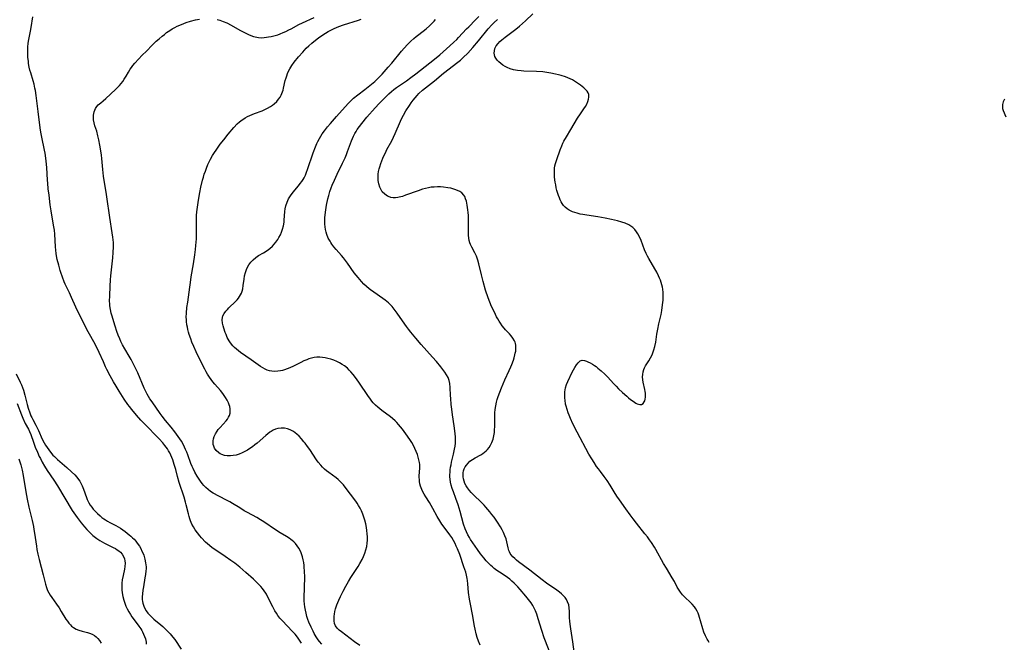
# Model space of a CAD drawing. Units: inches. Extents: x 2047905 to 2053320, y 264057 to 269411.
# Drawn here: x 2049307 to 2049543, y 265049 to 265199 of the extents above; entities that cross this region are included whole.
import ezdxf

# ---------------------------------------------------------------- set-up
doc = ezdxf.new("R2010")
doc.units = ezdxf.units.IN
doc.header["$MEASUREMENT"] = 0
doc.layers.add('c_03_T12S_R18E', color=210, linetype='Continuous')

msp = doc.modelspace()

# ---------------------------------------------------------------- linework, layer by layer
at = {"layer": 'c_03_T12S_R18E'}
for points in [[(2049374.34, 265048.74, 876), (2049373.88, 265049.5, 876), (2049373.37, 265050.22, 876), (2049372.81, 265050.92, 876), (2049372.22, 265051.59, 876), (2049369.67, 265054.26, 876), (2049369.17, 265054.83, 876), (2049368.68, 265055.47, 876), (2049368.31, 265056.02, 876), (2049367.96, 265056.59, 876), (2049367.42, 265057.55, 876), (2049366.27, 265059.88, 876), (2049365.92, 265060.53, 876), (2049365.73, 265060.84, 876), (2049365.36, 265061.38, 876), (2049364.97, 265061.89, 876), (2049364.55, 265062.39, 876), (2049363.95, 265063.05, 876), (2049363.31, 265063.68, 876), (2049362.79, 265064.18, 876), (2049360.97, 265065.8, 876), (2049359.53, 265067.03, 876), (2049358.28, 265068.01, 876), (2049357.33, 265068.7, 876), (2049355.95, 265069.64, 876), (2049353.48, 265071.28, 876), (2049352.85, 265071.73, 876), (2049352.18, 265072.28, 876), (2049351.28, 265073.11, 876), (2049350.31, 265074.13, 876), (2049349.88, 265074.62, 876), (2049349.29, 265075.33, 876), (2049348.76, 265076.07, 876), (2049348.35, 265076.74, 876), (2049347.99, 265077.44, 876), (2049347.68, 265078.17, 876), (2049347.49, 265078.69, 876), (2049347.32, 265079.22, 876), (2049347.14, 265079.88, 876), (2049346.62, 265082.06, 876), (2049346.46, 265082.66, 876), (2049346.1, 265083.87, 876), (2049344.9, 265087.45, 876), (2049344.51, 265088.84, 876), (2049344.08, 265090.54, 876), (2049343.74, 265091.78, 876), (2049343.38, 265092.86, 876), (2049343.17, 265093.42, 876), (2049342.93, 265093.97, 876), (2049342.64, 265094.55, 876), (2049342.37, 265095.02, 876), (2049342.08, 265095.48, 876), (2049341.8, 265095.89, 876), (2049341.5, 265096.3, 876), (2049340.97, 265096.97, 876), (2049340.14, 265097.89, 876), (2049336.48, 265101.6, 876), (2049335.69, 265102.42, 876), (2049334.62, 265103.64, 876), (2049333.5, 265105, 876), (2049332.98, 265105.68, 876), (2049332.58, 265106.22, 876), (2049331.71, 265107.49, 876), (2049330.86, 265108.78, 876), (2049330.46, 265109.41, 876), (2049329.77, 265110.57, 876), (2049329.15, 265111.64, 876), (2049328.35, 265113.1, 876), (2049327.55, 265114.61, 876), (2049327.22, 265115.26, 876), (2049326.68, 265116.44, 876), (2049325.68, 265118.67, 876), (2049325.12, 265119.86, 876), (2049324.39, 265121.24, 876), (2049323.36, 265123.06, 876), (2049322.71, 265124.26, 876), (2049320.08, 265129.62, 876), (2049319.05, 265131.88, 876), (2049318.51, 265133.03, 876), (2049317.88, 265134.34, 876), (2049317.5, 265135.16, 876), (2049317.26, 265135.7, 876), (2049316.83, 265136.84, 876), (2049316.46, 265137.92, 876), (2049316.31, 265138.41, 876), (2049315.95, 265139.68, 876), (2049315.61, 265141.09, 876), (2049315.45, 265141.96, 876), (2049315.36, 265142.52, 876), (2049315.27, 265143.31, 876), (2049315.2, 265144.1, 876), (2049314.99, 265147.14, 876), (2049314.89, 265148.1, 876), (2049314.77, 265148.95, 876), (2049314.36, 265151.21, 876), (2049314.1, 265152.8, 876), (2049313.91, 265154.17, 876), (2049313.61, 265156.54, 876), (2049313.43, 265158.09, 876), (2049313.31, 265159.43, 876), (2049313.26, 265160.16, 876), (2049313.11, 265163.15, 876), (2049312.96, 265164.68, 876), (2049312.87, 265165.44, 876), (2049312.67, 265166.62, 876), (2049312.53, 265167.37, 876), (2049311.86, 265170.46, 876), (2049311.7, 265171.29, 876), (2049311.54, 265172.2, 876), (2049311.38, 265173.36, 876), (2049310.97, 265176.69, 876), (2049310.53, 265180.48, 876), (2049310.33, 265181.69, 876), (2049310.22, 265182.25, 876), (2049310, 265183.21, 876), (2049309.77, 265184.07, 876), (2049309.2, 265185.94, 876), (2049309.02, 265186.58, 876), (2049308.86, 265187.3, 876), (2049308.7, 265188.19, 876), (2049308.64, 265188.7, 876), (2049308.55, 265189.7, 876), (2049308.51, 265190.7, 876), (2049308.51, 265191.21, 876), (2049308.55, 265192.1, 876), (2049308.63, 265193.1, 876), (2049308.76, 265193.96, 876), (2049309.19, 265195.99, 876), (2049309.35, 265196.87, 876), (2049309.68, 265199.44, 876)], [(2049354.09, 265198.8, 878), (2049354.69, 265198.64, 878), (2049355.53, 265198.34, 878), (2049356.35, 265197.98, 878), (2049357.41, 265197.43, 878), (2049359.48, 265196.25, 878), (2049360.45, 265195.71, 878), (2049361.09, 265195.39, 878), (2049361.74, 265195.09, 878), (2049362.77, 265194.7, 878), (2049363.57, 265194.5, 878), (2049364.02, 265194.44, 878), (2049364.7, 265194.41, 878), (2049365.38, 265194.45, 878), (2049365.9, 265194.5, 878), (2049366.42, 265194.58, 878), (2049367.08, 265194.71, 878), (2049367.73, 265194.86, 878), (2049368.62, 265195.13, 878), (2049369.24, 265195.35, 878), (2049369.9, 265195.62, 878), (2049370.59, 265195.93, 878), (2049371.27, 265196.26, 878), (2049371.87, 265196.57, 878), (2049373.71, 265197.59, 878), (2049374.58, 265198.01, 878), (2049377.38, 265199.3, 878)], [(2049434.01, 265046.78, 884), (2049433.02, 265049.26, 884), (2049432.72, 265050.09, 884), (2049432.16, 265051.79, 884), (2049431.31, 265054.62, 884), (2049430.93, 265055.79, 884), (2049430.63, 265056.54, 884), (2049430.33, 265057.2, 884), (2049429.98, 265057.83, 884), (2049429.57, 265058.46, 884), (2049429.25, 265058.89, 884), (2049428.3, 265060.08, 884), (2049426.96, 265061.68, 884), (2049426.35, 265062.36, 884), (2049425.53, 265063.23, 884), (2049424.98, 265063.73, 884), (2049424.45, 265064.16, 884), (2049423.9, 265064.57, 884), (2049423.31, 265064.97, 884), (2049421.96, 265065.85, 884), (2049421.34, 265066.28, 884), (2049420.73, 265066.73, 884), (2049420.28, 265067.1, 884), (2049419.88, 265067.46, 884), (2049419.33, 265068.02, 884), (2049418.8, 265068.59, 884), (2049418.17, 265069.31, 884), (2049417.4, 265070.28, 884), (2049416.67, 265071.32, 884), (2049415.03, 265073.71, 884), (2049414.74, 265074.17, 884), (2049414.35, 265074.86, 884), (2049414, 265075.57, 884), (2049413.71, 265076.3, 884), (2049413.34, 265077.4, 884), (2049412.51, 265080.46, 884), (2049412.03, 265082.02, 884), (2049411.49, 265083.55, 884), (2049410.87, 265085.16, 884), (2049410.58, 265085.95, 884), (2049410.34, 265086.75, 884), (2049410.17, 265087.49, 884), (2049410.07, 265088.23, 884), (2049410.03, 265088.79, 884), (2049410.04, 265089.36, 884), (2049410.07, 265089.82, 884), (2049410.13, 265090.47, 884), (2049410.22, 265091.11, 884), (2049410.33, 265091.71, 884), (2049410.46, 265092.3, 884), (2049410.95, 265094.26, 884), (2049411.18, 265095.41, 884), (2049411.28, 265096.13, 884), (2049411.36, 265096.85, 884), (2049411.39, 265097.7, 884), (2049411.38, 265098.42, 884), (2049411.33, 265099.15, 884), (2049411.25, 265099.87, 884), (2049411.09, 265101.02, 884), (2049410.67, 265103.72, 884), (2049410.48, 265105.06, 884), (2049410.35, 265106.19, 884), (2049410.23, 265107.65, 884), (2049410.19, 265108.37, 884), (2049410.11, 265110.3, 884), (2049410.03, 265111.21, 884), (2049409.88, 265111.92, 884), (2049409.6, 265112.64, 884), (2049409.23, 265113.34, 884), (2049408.82, 265113.97, 884), (2049408.36, 265114.6, 884), (2049407.87, 265115.22, 884), (2049406.8, 265116.51, 884), (2049405.88, 265117.59, 884), (2049403.17, 265120.63, 884), (2049401.84, 265122.17, 884), (2049400.65, 265123.6, 884), (2049400.11, 265124.28, 884), (2049399.58, 265124.96, 884), (2049398.63, 265126.28, 884), (2049397.38, 265128.14, 884), (2049396.9, 265128.82, 884), (2049396.39, 265129.47, 884), (2049396.16, 265129.74, 884), (2049395.89, 265130.03, 884), (2049395.29, 265130.61, 884), (2049394.5, 265131.25, 884), (2049393.94, 265131.67, 884), (2049391.77, 265133.19, 884), (2049390.98, 265133.76, 884), (2049390.62, 265134.03, 884), (2049389.97, 265134.57, 884), (2049389.35, 265135.14, 884), (2049388.77, 265135.73, 884), (2049387.94, 265136.7, 884), (2049387.04, 265137.88, 884), (2049385.38, 265140.17, 884), (2049384.43, 265141.43, 884), (2049383.97, 265141.99, 884), (2049382.65, 265143.49, 884), (2049382.14, 265144.1, 884), (2049381.66, 265144.73, 884), (2049381.41, 265145.11, 884), (2049381.21, 265145.44, 884), (2049380.8, 265146.23, 884), (2049380.48, 265147.04, 884), (2049380.29, 265147.64, 884), (2049380.15, 265148.25, 884), (2049380.04, 265148.9, 884), (2049379.97, 265149.55, 884), (2049379.93, 265150.47, 884), (2049379.95, 265151.12, 884), (2049380.01, 265151.79, 884), (2049380.17, 265152.97, 884), (2049380.38, 265154.15, 884), (2049380.7, 265155.64, 884), (2049380.9, 265156.44, 884), (2049381.2, 265157.44, 884), (2049381.5, 265158.27, 884), (2049381.75, 265158.9, 884), (2049382.28, 265160.14, 884), (2049382.94, 265161.56, 884), (2049384.24, 265164.24, 884), (2049384.84, 265165.51, 884), (2049385.19, 265166.34, 884), (2049385.45, 265167.02, 884), (2049386.38, 265169.61, 884), (2049386.87, 265170.74, 884), (2049387.19, 265171.38, 884), (2049387.48, 265171.88, 884), (2049387.77, 265172.35, 884), (2049388.29, 265173.07, 884), (2049388.85, 265173.78, 884), (2049390.08, 265175.26, 884), (2049392.07, 265177.55, 884), (2049393, 265178.55, 884), (2049393.9, 265179.48, 884), (2049394.92, 265180.5, 884), (2049395.39, 265180.94, 884), (2049396.02, 265181.5, 884), (2049396.59, 265181.95, 884), (2049397.18, 265182.39, 884), (2049399.57, 265184.06, 884), (2049400.62, 265184.82, 884), (2049401.83, 265185.74, 884), (2049404.07, 265187.5, 884), (2049406.34, 265189.25, 884), (2049407.59, 265190.29, 884), (2049410.05, 265192.45, 884), (2049411.03, 265193.35, 884), (2049411.68, 265193.99, 884), (2049412.15, 265194.48, 884), (2049414.05, 265196.54, 884), (2049414.56, 265197.06, 884), (2049416.2, 265198.67, 884), (2049417.04, 265199.53, 884)], [(2049472.42, 265048.95, 888), (2049472.07, 265049.48, 888), (2049471.9, 265049.76, 888), (2049471.49, 265050.57, 888), (2049471.14, 265051.4, 888), (2049470.85, 265052.26, 888), (2049470.34, 265054.18, 888), (2049470.12, 265054.98, 888), (2049469.93, 265055.51, 888), (2049469.73, 265056.03, 888), (2049469.52, 265056.48, 888), (2049469.21, 265057.02, 888), (2049468.87, 265057.53, 888), (2049468.34, 265058.15, 888), (2049468.1, 265058.39, 888), (2049466.4, 265059.99, 888), (2049465.99, 265060.42, 888), (2049465.49, 265061.04, 888), (2049465.16, 265061.53, 888), (2049464.73, 265062.27, 888), (2049464.05, 265063.58, 888), (2049463.52, 265064.53, 888), (2049462.12, 265066.81, 888), (2049461.45, 265067.95, 888), (2049459.59, 265071.27, 888), (2049459.24, 265071.85, 888), (2049458.5, 265073.01, 888), (2049458.04, 265073.67, 888), (2049457.55, 265074.33, 888), (2049456.97, 265075.09, 888), (2049454.93, 265077.66, 888), (2049454.15, 265078.67, 888), (2049453.42, 265079.63, 888), (2049452.36, 265081.08, 888), (2049450.82, 265083.28, 888), (2049450.24, 265084.15, 888), (2049449.58, 265085.19, 888), (2049448.63, 265086.75, 888), (2049447.88, 265087.92, 888), (2049447.16, 265088.9, 888), (2049446.25, 265090.05, 888), (2049445.79, 265090.67, 888), (2049445.34, 265091.3, 888), (2049444.72, 265092.22, 888), (2049444.15, 265093.12, 888), (2049443.49, 265094.24, 888), (2049440.65, 265099.51, 888), (2049439.63, 265101.55, 888), (2049439.03, 265102.83, 888), (2049438.71, 265103.6, 888), (2049438.49, 265104.2, 888), (2049438.23, 265104.97, 888), (2049438.01, 265105.76, 888), (2049437.89, 265106.3, 888), (2049437.74, 265107.22, 888), (2049437.69, 265107.72, 888), (2049437.66, 265108.21, 888), (2049437.67, 265108.72, 888), (2049437.7, 265109.22, 888), (2049437.78, 265109.72, 888), (2049437.89, 265110.22, 888), (2049438.13, 265110.97, 888), (2049438.43, 265111.7, 888), (2049439.49, 265113.96, 888), (2049440.09, 265115.11, 888), (2049440.48, 265115.75, 888), (2049440.86, 265116.24, 888), (2049441.41, 265116.67, 888), (2049441.84, 265116.81, 888), (2049442.4, 265116.77, 888), (2049442.93, 265116.61, 888), (2049443.23, 265116.48, 888), (2049443.78, 265116.22, 888), (2049444.35, 265115.89, 888), (2049444.82, 265115.59, 888), (2049445.25, 265115.29, 888), (2049445.67, 265114.96, 888), (2049446.44, 265114.28, 888), (2049447.28, 265113.49, 888), (2049447.97, 265112.8, 888), (2049449.49, 265111.14, 888), (2049450.04, 265110.56, 888), (2049450.6, 265109.99, 888), (2049451.56, 265109.08, 888), (2049452.57, 265108.17, 888), (2049453.04, 265107.77, 888), (2049453.51, 265107.4, 888), (2049454.1, 265106.97, 888), (2049454.44, 265106.74, 888), (2049454.77, 265106.54, 888), (2049455.12, 265106.36, 888), (2049455.45, 265106.23, 888), (2049455.76, 265106.17, 888), (2049456.16, 265106.21, 888), (2049456.51, 265106.4, 888), (2049456.8, 265106.79, 888), (2049456.93, 265107.1, 888), (2049457.03, 265107.46, 888), (2049457.1, 265107.92, 888), (2049457.13, 265108.39, 888), (2049457.11, 265108.87, 888), (2049457.05, 265109.33, 888), (2049456.97, 265109.79, 888), (2049456.52, 265111.52, 888), (2049456.42, 265112.11, 888), (2049456.39, 265112.85, 888), (2049456.42, 265113.43, 888), (2049456.52, 265114, 888), (2049456.69, 265114.61, 888), (2049456.86, 265115.03, 888), (2049457.07, 265115.46, 888), (2049457.38, 265115.98, 888), (2049457.87, 265116.71, 888), (2049458.3, 265117.4, 888), (2049458.69, 265118.13, 888), (2049458.89, 265118.62, 888), (2049459.14, 265119.36, 888), (2049459.34, 265120.13, 888), (2049459.56, 265121.19, 888), (2049459.85, 265123.12, 888), (2049460.05, 265124.3, 888), (2049460.32, 265125.61, 888), (2049460.83, 265127.86, 888), (2049461.02, 265128.82, 888), (2049461.21, 265130.17, 888), (2049461.32, 265131.24, 888), (2049461.36, 265131.9, 888), (2049461.37, 265132.54, 888), (2049461.34, 265133.14, 888), (2049461.25, 265133.9, 888), (2049461.16, 265134.42, 888), (2049461.04, 265134.95, 888), (2049460.88, 265135.5, 888), (2049460.7, 265136.05, 888), (2049460.5, 265136.59, 888), (2049460.26, 265137.13, 888), (2049459.84, 265137.98, 888), (2049459.38, 265138.83, 888), (2049457.9, 265141.31, 888), (2049457.58, 265141.9, 888), (2049457.28, 265142.5, 888), (2049456.88, 265143.4, 888), (2049456.02, 265145.64, 888), (2049455.67, 265146.48, 888), (2049455.26, 265147.26, 888), (2049454.96, 265147.73, 888), (2049454.51, 265148.26, 888), (2049454.01, 265148.73, 888), (2049453.55, 265149.08, 888), (2049453.05, 265149.39, 888), (2049452.24, 265149.77, 888), (2049451.4, 265150.06, 888), (2049450.4, 265150.33, 888), (2049448.92, 265150.7, 888), (2049447.37, 265151.02, 888), (2049445.61, 265151.31, 888), (2049442.97, 265151.7, 888), (2049442.04, 265151.86, 888), (2049441.4, 265151.98, 888), (2049440.64, 265152.17, 888), (2049440.07, 265152.33, 888), (2049439.52, 265152.53, 888), (2049438.76, 265152.9, 888), (2049438.25, 265153.25, 888), (2049437.78, 265153.65, 888), (2049437.39, 265154.07, 888), (2049437.05, 265154.54, 888), (2049436.81, 265154.94, 888), (2049436.6, 265155.37, 888), (2049436.37, 265155.89, 888), (2049436.16, 265156.44, 888), (2049435.94, 265157.14, 888), (2049435.8, 265157.66, 888), (2049435.63, 265158.33, 888), (2049435.49, 265159, 888), (2049435.36, 265159.68, 888), (2049435.28, 265160.23, 888), (2049435.21, 265160.97, 888), (2049435.17, 265161.7, 888), (2049435.18, 265162.43, 888), (2049435.22, 265163, 888), (2049435.31, 265163.55, 888), (2049435.43, 265164.11, 888), (2049435.58, 265164.66, 888), (2049435.73, 265165.12, 888), (2049436.58, 265167.44, 888), (2049436.97, 265168.42, 888), (2049437.23, 265169.01, 888), (2049437.48, 265169.51, 888), (2049438.08, 265170.59, 888), (2049439.11, 265172.3, 888), (2049440.73, 265175.03, 888), (2049441.43, 265176.1, 888), (2049442.3, 265177.33, 888), (2049442.65, 265177.88, 888), (2049442.96, 265178.43, 888), (2049443.25, 265179.1, 888), (2049443.4, 265179.62, 888), (2049443.48, 265180.11, 888), (2049443.43, 265180.74, 888), (2049443.3, 265181.11, 888), (2049443.06, 265181.51, 888), (2049442.68, 265181.94, 888), (2049442.23, 265182.35, 888), (2049441.85, 265182.67, 888), (2049441.44, 265182.99, 888), (2049440.76, 265183.48, 888), (2049440.01, 265183.97, 888), (2049439.51, 265184.25, 888), (2049438.99, 265184.52, 888), (2049438.39, 265184.78, 888), (2049437.82, 265185, 888), (2049436.81, 265185.33, 888), (2049436.15, 265185.51, 888), (2049435.47, 265185.67, 888), (2049434.36, 265185.9, 888), (2049433.36, 265186.05, 888), (2049432.38, 265186.17, 888), (2049430.87, 265186.27, 888), (2049427.81, 265186.38, 888), (2049427.19, 265186.42, 888), (2049426.32, 265186.51, 888), (2049425.83, 265186.59, 888), (2049425.34, 265186.69, 888), (2049424.58, 265186.91, 888), (2049423.85, 265187.2, 888), (2049423.34, 265187.47, 888), (2049422.75, 265187.84, 888), (2049422.28, 265188.19, 888), (2049421.85, 265188.57, 888), (2049421.42, 265189.02, 888), (2049421.08, 265189.49, 888), (2049420.86, 265189.92, 888), (2049420.75, 265190.3, 888), (2049420.7, 265190.68, 888), (2049420.74, 265191.25, 888), (2049420.89, 265191.81, 888), (2049421.2, 265192.46, 888), (2049421.64, 265193.04, 888), (2049422.06, 265193.48, 888), (2049422.54, 265193.91, 888), (2049423.34, 265194.57, 888), (2049425.91, 265196.49, 888), (2049426.8, 265197.19, 888), (2049427.5, 265197.79, 888), (2049428.26, 265198.48, 888), (2049429.98, 265200.14, 888)], [(2049379.26, 265048.5, 878), (2049378.66, 265049.16, 878), (2049378.36, 265049.56, 878), (2049377.85, 265050.33, 878), (2049377.38, 265051.14, 878), (2049377.12, 265051.63, 878), (2049376.64, 265052.65, 878), (2049376.14, 265053.84, 878), (2049375.89, 265054.5, 878), (2049375.66, 265055.18, 878), (2049375.44, 265055.96, 878), (2049375.27, 265056.75, 878), (2049375.13, 265057.54, 878), (2049375.06, 265058.17, 878), (2049375.02, 265058.94, 878), (2049375.02, 265059.62, 878), (2049375.09, 265062.21, 878), (2049375.11, 265064.54, 878), (2049375.07, 265066.15, 878), (2049375.02, 265066.94, 878), (2049374.97, 265067.46, 878), (2049374.88, 265068.16, 878), (2049374.76, 265068.85, 878), (2049374.6, 265069.53, 878), (2049374.46, 265070.02, 878), (2049374.29, 265070.49, 878), (2049374.1, 265070.94, 878), (2049373.72, 265071.66, 878), (2049373.34, 265072.22, 878), (2049372.91, 265072.74, 878), (2049372.49, 265073.16, 878), (2049372.13, 265073.46, 878), (2049371.74, 265073.75, 878), (2049371.34, 265074.04, 878), (2049370.73, 265074.42, 878), (2049369.19, 265075.33, 878), (2049368.13, 265076, 878), (2049365.29, 265077.95, 878), (2049364.46, 265078.48, 878), (2049363.61, 265078.97, 878), (2049361.35, 265080.2, 878), (2049360.57, 265080.64, 878), (2049359.5, 265081.29, 878), (2049357.75, 265082.4, 878), (2049357.14, 265082.76, 878), (2049356.48, 265083.12, 878), (2049354.46, 265084.15, 878), (2049353.12, 265084.88, 878), (2049352.47, 265085.29, 878), (2049351.86, 265085.73, 878), (2049351.32, 265086.21, 878), (2049350.86, 265086.69, 878), (2049350.42, 265087.21, 878), (2049350.05, 265087.71, 878), (2049349.69, 265088.22, 878), (2049349.23, 265088.93, 878), (2049348.67, 265089.91, 878), (2049348.25, 265090.77, 878), (2049348.04, 265091.25, 878), (2049347.76, 265091.98, 878), (2049347.02, 265094.04, 878), (2049346.76, 265094.7, 878), (2049346.48, 265095.35, 878), (2049345.93, 265096.48, 878), (2049345.46, 265097.35, 878), (2049345.11, 265097.9, 878), (2049344.71, 265098.5, 878), (2049343.88, 265099.6, 878), (2049342.97, 265100.72, 878), (2049341.61, 265102.32, 878), (2049340.8, 265103.35, 878), (2049340.31, 265104.03, 878), (2049338.39, 265106.82, 878), (2049337.9, 265107.57, 878), (2049337.57, 265108.12, 878), (2049337.25, 265108.67, 878), (2049336.84, 265109.48, 878), (2049336.52, 265110.15, 878), (2049334.94, 265113.78, 878), (2049334.32, 265115.12, 878), (2049333.7, 265116.38, 878), (2049333.39, 265116.97, 878), (2049332.93, 265117.81, 878), (2049331.86, 265119.61, 878), (2049331.32, 265120.57, 878), (2049330.92, 265121.34, 878), (2049330.63, 265122, 878), (2049330.28, 265122.87, 878), (2049329.96, 265123.75, 878), (2049329.54, 265125.01, 878), (2049328.74, 265127.65, 878), (2049328.59, 265128.19, 878), (2049328.39, 265129.04, 878), (2049328.25, 265129.89, 878), (2049328.2, 265130.42, 878), (2049328.17, 265131.06, 878), (2049328.2, 265132.34, 878), (2049328.32, 265134.64, 878), (2049328.42, 265136.16, 878), (2049328.51, 265137.17, 878), (2049328.91, 265140.73, 878), (2049328.98, 265141.44, 878), (2049329.08, 265142.73, 878), (2049329.12, 265144.13, 878), (2049329.09, 265145.14, 878), (2049329.05, 265145.77, 878), (2049328.98, 265146.41, 878), (2049328.84, 265147.48, 878), (2049328.25, 265151.2, 878), (2049327.55, 265156.14, 878), (2049327.36, 265157.28, 878), (2049326.94, 265159.54, 878), (2049326.7, 265161.09, 878), (2049326.53, 265162.7, 878), (2049326.33, 265165.35, 878), (2049326.25, 265166.16, 878), (2049326.1, 265167.23, 878), (2049325.85, 265168.57, 878), (2049325.6, 265169.82, 878), (2049325.37, 265170.81, 878), (2049325.08, 265171.9, 878), (2049324.65, 265173.2, 878), (2049324.45, 265173.92, 878), (2049324.32, 265174.63, 878), (2049324.28, 265175.2, 878), (2049324.31, 265175.79, 878), (2049324.45, 265176.55, 878), (2049324.79, 265177.39, 878), (2049325.09, 265177.86, 878), (2049325.47, 265178.27, 878), (2049326.05, 265178.77, 878), (2049326.67, 265179.26, 878), (2049327.31, 265179.82, 878), (2049329.58, 265181.92, 878), (2049330.07, 265182.4, 878), (2049330.54, 265182.88, 878), (2049330.98, 265183.39, 878), (2049331.37, 265183.89, 878), (2049331.72, 265184.42, 878), (2049332.17, 265185.16, 878), (2049332.72, 265186.12, 878), (2049333.15, 265186.83, 878), (2049333.45, 265187.25, 878), (2049333.79, 265187.7, 878), (2049334.27, 265188.25, 878), (2049336.04, 265190.17, 878), (2049337.04, 265191.2, 878), (2049338.41, 265192.58, 878), (2049339.42, 265193.54, 878), (2049340.11, 265194.17, 878), (2049340.82, 265194.78, 878), (2049341.35, 265195.21, 878), (2049341.9, 265195.62, 878), (2049342.67, 265196.15, 878), (2049343.25, 265196.51, 878), (2049343.84, 265196.84, 878), (2049344.44, 265197.15, 878), (2049345.48, 265197.62, 878), (2049346.58, 265198.04, 878), (2049347.67, 265198.4, 878), (2049348.84, 265198.69, 878), (2049349.77, 265198.87, 878)], [(2049388.35, 265048.25, 880), (2049387.12, 265049.1, 880), (2049386.05, 265049.88, 880), (2049383.95, 265051.48, 880), (2049383.41, 265051.92, 880), (2049382.93, 265052.37, 880), (2049382.52, 265052.96, 880), (2049382.31, 265053.54, 880), (2049382.21, 265054.11, 880), (2049382.18, 265054.73, 880), (2049382.2, 265055.26, 880), (2049382.25, 265055.74, 880), (2049382.37, 265056.38, 880), (2049382.52, 265057.03, 880), (2049382.66, 265057.5, 880), (2049382.81, 265057.96, 880), (2049383.05, 265058.56, 880), (2049383.31, 265059.16, 880), (2049383.73, 265060.04, 880), (2049384.36, 265061.28, 880), (2049385.03, 265062.52, 880), (2049385.66, 265063.61, 880), (2049386.24, 265064.57, 880), (2049387.95, 265067.22, 880), (2049388.4, 265067.95, 880), (2049388.94, 265068.91, 880), (2049389.3, 265069.64, 880), (2049389.61, 265070.39, 880), (2049389.86, 265071.2, 880), (2049390.04, 265072.03, 880), (2049390.15, 265072.87, 880), (2049390.19, 265073.56, 880), (2049390.19, 265074.32, 880), (2049390.15, 265075.09, 880), (2049390.07, 265075.86, 880), (2049389.96, 265076.63, 880), (2049389.79, 265077.5, 880), (2049389.58, 265078.36, 880), (2049389.36, 265079.09, 880), (2049389.12, 265079.77, 880), (2049388.79, 265080.58, 880), (2049388.45, 265081.26, 880), (2049388.07, 265081.93, 880), (2049387.73, 265082.46, 880), (2049387.4, 265082.92, 880), (2049384.83, 265086.32, 880), (2049384.42, 265086.84, 880), (2049383.99, 265087.33, 880), (2049383.65, 265087.68, 880), (2049383.17, 265088.11, 880), (2049382.67, 265088.51, 880), (2049380.91, 265089.8, 880), (2049380.36, 265090.24, 880), (2049379.87, 265090.65, 880), (2049379.4, 265091.1, 880), (2049378.96, 265091.57, 880), (2049378.34, 265092.34, 880), (2049377.95, 265092.88, 880), (2049376.36, 265095.32, 880), (2049375.81, 265096.1, 880), (2049375.23, 265096.85, 880), (2049374.93, 265097.23, 880), (2049374.35, 265097.9, 880), (2049373.75, 265098.53, 880), (2049373.23, 265099.03, 880), (2049372.84, 265099.37, 880), (2049372.44, 265099.66, 880), (2049372.11, 265099.87, 880), (2049371.63, 265100.11, 880), (2049370.97, 265100.35, 880), (2049370.29, 265100.48, 880), (2049369.47, 265100.51, 880), (2049368.67, 265100.38, 880), (2049368.1, 265100.21, 880), (2049367.55, 265099.97, 880), (2049367.01, 265099.68, 880), (2049366.76, 265099.51, 880), (2049366.24, 265099.15, 880), (2049365.74, 265098.74, 880), (2049363.66, 265096.87, 880), (2049363.16, 265096.46, 880), (2049362.57, 265096, 880), (2049361.95, 265095.57, 880), (2049361.35, 265095.18, 880), (2049360.73, 265094.84, 880), (2049360.08, 265094.52, 880), (2049359.36, 265094.24, 880), (2049358.64, 265094.03, 880), (2049357.92, 265093.88, 880), (2049357.28, 265093.82, 880), (2049356.46, 265093.83, 880), (2049355.8, 265093.95, 880), (2049355.17, 265094.16, 880), (2049354.8, 265094.33, 880), (2049354.45, 265094.57, 880), (2049353.84, 265095.12, 880), (2049353.44, 265095.7, 880), (2049353.24, 265096.15, 880), (2049353.11, 265096.59, 880), (2049353.06, 265097.05, 880), (2049353.08, 265097.48, 880), (2049353.17, 265097.92, 880), (2049353.36, 265098.51, 880), (2049353.66, 265099.13, 880), (2049354.02, 265099.74, 880), (2049354.31, 265100.15, 880), (2049354.75, 265100.69, 880), (2049356.23, 265102.27, 880), (2049356.56, 265102.69, 880), (2049356.81, 265103.1, 880), (2049357.02, 265103.56, 880), (2049357.15, 265104.1, 880), (2049357.19, 265104.63, 880), (2049357.16, 265105.17, 880), (2049357.07, 265105.72, 880), (2049356.95, 265106.14, 880), (2049356.78, 265106.58, 880), (2049356.47, 265107.22, 880), (2049356.1, 265107.85, 880), (2049355.76, 265108.36, 880), (2049355.4, 265108.86, 880), (2049354.86, 265109.53, 880), (2049353.5, 265111.11, 880), (2049353.05, 265111.67, 880), (2049352.22, 265112.79, 880), (2049351.75, 265113.51, 880), (2049351.4, 265114.08, 880), (2049351.08, 265114.66, 880), (2049350.56, 265115.69, 880), (2049349.04, 265118.84, 880), (2049348.42, 265120.17, 880), (2049347.99, 265121.19, 880), (2049347.69, 265121.96, 880), (2049347.34, 265123, 880), (2049347.17, 265123.6, 880), (2049347.02, 265124.2, 880), (2049346.9, 265124.77, 880), (2049346.8, 265125.34, 880), (2049346.7, 265126.15, 880), (2049346.66, 265126.65, 880), (2049346.64, 265127.15, 880), (2049346.67, 265128.18, 880), (2049346.79, 265129.53, 880), (2049346.97, 265130.78, 880), (2049347.35, 265133.19, 880), (2049347.71, 265136.14, 880), (2049347.82, 265136.89, 880), (2049348.35, 265140.05, 880), (2049348.67, 265142.16, 880), (2049348.85, 265143.49, 880), (2049348.95, 265144.41, 880), (2049349.02, 265145.19, 880), (2049349.06, 265146.02, 880), (2049349.08, 265147.29, 880), (2049349.06, 265149.79, 880), (2049349.07, 265150.73, 880), (2049349.11, 265151.62, 880), (2049349.17, 265152.49, 880), (2049349.37, 265154.19, 880), (2049349.53, 265155.32, 880), (2049349.85, 265157.19, 880), (2049350.12, 265158.49, 880), (2049350.54, 265160.17, 880), (2049350.75, 265160.9, 880), (2049350.97, 265161.62, 880), (2049351.22, 265162.32, 880), (2049351.49, 265163.02, 880), (2049351.85, 265163.88, 880), (2049352.14, 265164.53, 880), (2049352.46, 265165.16, 880), (2049352.95, 265166.06, 880), (2049353.25, 265166.57, 880), (2049353.96, 265167.62, 880), (2049354.81, 265168.76, 880), (2049355.66, 265169.88, 880), (2049356.7, 265171.17, 880), (2049358.08, 265172.79, 880), (2049358.89, 265173.65, 880), (2049359.46, 265174.17, 880), (2049360.06, 265174.64, 880), (2049360.46, 265174.92, 880), (2049360.77, 265175.11, 880), (2049361.34, 265175.42, 880), (2049361.94, 265175.7, 880), (2049363.01, 265176.14, 880), (2049364.87, 265176.84, 880), (2049365.53, 265177.11, 880), (2049366.17, 265177.42, 880), (2049366.9, 265177.84, 880), (2049367.37, 265178.17, 880), (2049367.81, 265178.52, 880), (2049368.39, 265179.08, 880), (2049368.84, 265179.61, 880), (2049369.19, 265180.1, 880), (2049369.49, 265180.62, 880), (2049369.8, 265181.36, 880), (2049369.93, 265181.79, 880), (2049370.04, 265182.23, 880), (2049370.44, 265184.08, 880), (2049370.62, 265184.72, 880), (2049370.8, 265185.25, 880), (2049371, 265185.78, 880), (2049371.25, 265186.34, 880), (2049371.52, 265186.9, 880), (2049371.76, 265187.31, 880), (2049372.01, 265187.71, 880), (2049372.58, 265188.51, 880), (2049373.61, 265189.78, 880), (2049374.63, 265190.95, 880), (2049375.5, 265191.85, 880), (2049376.13, 265192.44, 880), (2049376.86, 265193.1, 880), (2049377.72, 265193.81, 880), (2049378.44, 265194.36, 880), (2049379.47, 265195.07, 880), (2049380.12, 265195.5, 880), (2049380.78, 265195.9, 880), (2049381.54, 265196.31, 880), (2049382.19, 265196.61, 880), (2049383.35, 265197.1, 880), (2049384.46, 265197.5, 880), (2049388.05, 265198.63, 880), (2049388.71, 265198.87, 880)], [(2049417.36, 265048.29, 882), (2049416.95, 265049.24, 882), (2049416.62, 265050.18, 882), (2049416.38, 265050.99, 882), (2049416.1, 265052.17, 882), (2049415.96, 265052.89, 882), (2049415.48, 265055.7, 882), (2049414.99, 265058.16, 882), (2049414.77, 265059.36, 882), (2049414.55, 265060.96, 882), (2049414.36, 265063.02, 882), (2049414.26, 265063.86, 882), (2049414.19, 265064.34, 882), (2049414.01, 265065.17, 882), (2049413.84, 265065.83, 882), (2049413.42, 265067.17, 882), (2049412.4, 265070.1, 882), (2049411.86, 265071.46, 882), (2049411.59, 265072.11, 882), (2049411.29, 265072.76, 882), (2049410.9, 265073.5, 882), (2049410.48, 265074.18, 882), (2049410.01, 265074.85, 882), (2049408.63, 265076.68, 882), (2049408.09, 265077.43, 882), (2049407.59, 265078.2, 882), (2049406.98, 265079.26, 882), (2049405.96, 265081.16, 882), (2049405.55, 265081.88, 882), (2049405.11, 265082.6, 882), (2049404.23, 265083.94, 882), (2049403.83, 265084.63, 882), (2049403.48, 265085.33, 882), (2049403.29, 265085.76, 882), (2049403, 265086.57, 882), (2049402.85, 265087.12, 882), (2049402.75, 265087.67, 882), (2049402.7, 265088.13, 882), (2049402.68, 265088.59, 882), (2049402.69, 265089.04, 882), (2049402.84, 265090.87, 882), (2049402.84, 265091.3, 882), (2049402.81, 265091.77, 882), (2049402.75, 265092.24, 882), (2049402.61, 265092.87, 882), (2049402.43, 265093.51, 882), (2049402.22, 265094.14, 882), (2049401.93, 265094.91, 882), (2049401.64, 265095.56, 882), (2049401.34, 265096.19, 882), (2049400.87, 265097.05, 882), (2049400.57, 265097.53, 882), (2049399.86, 265098.59, 882), (2049399.45, 265099.16, 882), (2049398.64, 265100.22, 882), (2049397.7, 265101.39, 882), (2049397.26, 265101.88, 882), (2049396.85, 265102.29, 882), (2049396.24, 265102.85, 882), (2049395.76, 265103.24, 882), (2049393.66, 265104.73, 882), (2049393.16, 265105.11, 882), (2049392.69, 265105.51, 882), (2049392.14, 265106.04, 882), (2049391.62, 265106.59, 882), (2049391.28, 265107.01, 882), (2049390.93, 265107.46, 882), (2049390.29, 265108.38, 882), (2049388.3, 265111.34, 882), (2049387.56, 265112.39, 882), (2049386.8, 265113.38, 882), (2049386.22, 265114.05, 882), (2049385.82, 265114.48, 882), (2049385.4, 265114.89, 882), (2049384.7, 265115.46, 882), (2049384.15, 265115.84, 882), (2049383.5, 265116.22, 882), (2049382.82, 265116.55, 882), (2049382.1, 265116.84, 882), (2049381.4, 265117.07, 882), (2049380.65, 265117.28, 882), (2049380.01, 265117.41, 882), (2049379.37, 265117.51, 882), (2049378.73, 265117.55, 882), (2049378.07, 265117.53, 882), (2049377.43, 265117.45, 882), (2049376.78, 265117.32, 882), (2049376.15, 265117.14, 882), (2049375.61, 265116.95, 882), (2049374.89, 265116.65, 882), (2049374.18, 265116.3, 882), (2049372.4, 265115.4, 882), (2049371.5, 265115, 882), (2049370.88, 265114.75, 882), (2049370.25, 265114.53, 882), (2049369.77, 265114.39, 882), (2049369.3, 265114.28, 882), (2049368.68, 265114.18, 882), (2049367.94, 265114.14, 882), (2049367.22, 265114.18, 882), (2049366.63, 265114.29, 882), (2049366.11, 265114.46, 882), (2049365.6, 265114.68, 882), (2049365.05, 265114.97, 882), (2049364.51, 265115.3, 882), (2049363.89, 265115.73, 882), (2049362.23, 265116.93, 882), (2049359.69, 265118.71, 882), (2049358.71, 265119.47, 882), (2049358.24, 265119.87, 882), (2049357.81, 265120.3, 882), (2049357.25, 265120.98, 882), (2049356.92, 265121.46, 882), (2049356.69, 265121.87, 882), (2049356.48, 265122.29, 882), (2049356.19, 265122.98, 882), (2049356.01, 265123.48, 882), (2049355.66, 265124.53, 882), (2049355.51, 265125.08, 882), (2049355.34, 265125.78, 882), (2049355.26, 265126.57, 882), (2049355.32, 265127.07, 882), (2049355.45, 265127.47, 882), (2049355.76, 265128.05, 882), (2049356.18, 265128.62, 882), (2049356.52, 265129.02, 882), (2049356.89, 265129.41, 882), (2049358.47, 265130.94, 882), (2049358.89, 265131.38, 882), (2049359.19, 265131.75, 882), (2049359.47, 265132.14, 882), (2049359.7, 265132.53, 882), (2049359.89, 265132.93, 882), (2049360.08, 265133.45, 882), (2049360.21, 265133.98, 882), (2049360.34, 265134.77, 882), (2049360.52, 265136.34, 882), (2049360.65, 265137.15, 882), (2049360.84, 265137.95, 882), (2049361.2, 265138.92, 882), (2049361.67, 265139.74, 882), (2049362.19, 265140.41, 882), (2049362.75, 265141.01, 882), (2049363.38, 265141.54, 882), (2049364.01, 265141.99, 882), (2049365.23, 265142.69, 882), (2049366.07, 265143.21, 882), (2049366.72, 265143.71, 882), (2049367.33, 265144.27, 882), (2049367.76, 265144.75, 882), (2049368.17, 265145.25, 882), (2049368.62, 265145.86, 882), (2049368.93, 265146.34, 882), (2049369.28, 265146.98, 882), (2049369.57, 265147.65, 882), (2049369.8, 265148.32, 882), (2049370, 265149.15, 882), (2049370.14, 265150.01, 882), (2049370.2, 265150.54, 882), (2049370.34, 265152.58, 882), (2049370.4, 265153.23, 882), (2049370.54, 265153.97, 882), (2049370.86, 265154.88, 882), (2049371.25, 265155.65, 882), (2049371.68, 265156.34, 882), (2049372.37, 265157.25, 882), (2049373.65, 265158.81, 882), (2049374.04, 265159.32, 882), (2049374.39, 265159.8, 882), (2049374.72, 265160.29, 882), (2049374.97, 265160.74, 882), (2049375.29, 265161.38, 882), (2049375.56, 265162.05, 882), (2049375.82, 265162.73, 882), (2049377.16, 265166.72, 882), (2049377.68, 265168.15, 882), (2049378.04, 265168.99, 882), (2049378.27, 265169.48, 882), (2049378.65, 265170.17, 882), (2049378.98, 265170.73, 882), (2049379.34, 265171.28, 882), (2049379.87, 265172.03, 882), (2049380.61, 265172.96, 882), (2049381.34, 265173.81, 882), (2049382.8, 265175.42, 882), (2049384.83, 265177.76, 882), (2049385.67, 265178.69, 882), (2049386.27, 265179.28, 882), (2049386.89, 265179.84, 882), (2049387.87, 265180.65, 882), (2049389.59, 265181.97, 882), (2049390.75, 265182.88, 882), (2049391.95, 265183.89, 882), (2049392.86, 265184.72, 882), (2049393.76, 265185.66, 882), (2049395.22, 265187.3, 882), (2049396.05, 265188.28, 882), (2049398.44, 265191.16, 882), (2049399.03, 265191.85, 882), (2049399.85, 265192.76, 882), (2049400.68, 265193.6, 882), (2049401.35, 265194.22, 882), (2049401.95, 265194.72, 882), (2049402.57, 265195.21, 882), (2049404.35, 265196.57, 882), (2049405.13, 265197.23, 882), (2049405.71, 265197.8, 882), (2049406.25, 265198.41, 882), (2049406.58, 265198.8, 882)], [(2049440.01, 265046.16, 886), (2049439.61, 265049.11, 886), (2049439.1, 265052.19, 886), (2049438.94, 265053.33, 886), (2049438.86, 265054.08, 886), (2049438.81, 265054.89, 886), (2049438.78, 265056.42, 886), (2049438.74, 265057.24, 886), (2049438.62, 265057.99, 886), (2049438.37, 265058.74, 886), (2049438.09, 265059.25, 886), (2049437.76, 265059.73, 886), (2049437.31, 265060.23, 886), (2049436.88, 265060.63, 886), (2049436.41, 265061.02, 886), (2049435.73, 265061.52, 886), (2049433.27, 265063.23, 886), (2049432.22, 265064, 886), (2049429.29, 265066.32, 886), (2049426.55, 265068.38, 886), (2049426.08, 265068.74, 886), (2049425.65, 265069.11, 886), (2049425.19, 265069.56, 886), (2049424.79, 265070.03, 886), (2049424.56, 265070.38, 886), (2049424.38, 265070.74, 886), (2049424.26, 265071.05, 886), (2049424.08, 265071.73, 886), (2049423.77, 265073.18, 886), (2049423.56, 265073.86, 886), (2049423.29, 265074.62, 886), (2049422.97, 265075.37, 886), (2049422.65, 265076, 886), (2049422.21, 265076.79, 886), (2049421.5, 265077.9, 886), (2049420.71, 265079.05, 886), (2049420.17, 265079.76, 886), (2049419.67, 265080.37, 886), (2049418.72, 265081.47, 886), (2049418.27, 265081.96, 886), (2049417.69, 265082.56, 886), (2049415.64, 265084.51, 886), (2049415.18, 265084.98, 886), (2049414.75, 265085.47, 886), (2049414.29, 265086.1, 886), (2049413.95, 265086.65, 886), (2049413.67, 265087.22, 886), (2049413.47, 265087.75, 886), (2049413.32, 265088.29, 886), (2049413.25, 265088.82, 886), (2049413.23, 265089.35, 886), (2049413.26, 265089.75, 886), (2049413.35, 265090.25, 886), (2049413.5, 265090.73, 886), (2049413.72, 265091.19, 886), (2049414, 265091.63, 886), (2049414.4, 265092.1, 886), (2049414.86, 265092.52, 886), (2049415.47, 265092.95, 886), (2049416.14, 265093.36, 886), (2049417.47, 265094.11, 886), (2049417.93, 265094.41, 886), (2049418.37, 265094.73, 886), (2049418.73, 265095.03, 886), (2049419.07, 265095.37, 886), (2049419.47, 265095.87, 886), (2049419.83, 265096.42, 886), (2049420.14, 265097.06, 886), (2049420.28, 265097.41, 886), (2049420.44, 265097.88, 886), (2049420.62, 265098.66, 886), (2049420.75, 265099.47, 886), (2049420.81, 265100.15, 886), (2049420.84, 265100.82, 886), (2049420.84, 265103.11, 886), (2049420.87, 265104.14, 886), (2049420.94, 265105.01, 886), (2049421.06, 265105.88, 886), (2049421.24, 265106.72, 886), (2049421.44, 265107.41, 886), (2049421.66, 265108.09, 886), (2049422.05, 265109.16, 886), (2049422.47, 265110.22, 886), (2049423.29, 265112.12, 886), (2049424.32, 265114.33, 886), (2049424.73, 265115.26, 886), (2049424.96, 265115.81, 886), (2049425.35, 265116.88, 886), (2049425.51, 265117.38, 886), (2049425.7, 265118.12, 886), (2049425.78, 265118.51, 886), (2049425.87, 265119.05, 886), (2049425.92, 265119.58, 886), (2049425.92, 265120.04, 886), (2049425.89, 265120.49, 886), (2049425.82, 265120.83, 886), (2049425.72, 265121.17, 886), (2049425.57, 265121.52, 886), (2049425.22, 265122.1, 886), (2049424.79, 265122.67, 886), (2049424.35, 265123.17, 886), (2049423.44, 265124.15, 886), (2049423.09, 265124.56, 886), (2049422.63, 265125.14, 886), (2049422.19, 265125.74, 886), (2049421.87, 265126.26, 886), (2049421.57, 265126.76, 886), (2049421.29, 265127.27, 886), (2049420.74, 265128.37, 886), (2049420.09, 265129.74, 886), (2049419.65, 265130.76, 886), (2049419.24, 265131.84, 886), (2049418.64, 265133.69, 886), (2049418.04, 265135.73, 886), (2049417.63, 265137.4, 886), (2049417.03, 265140.04, 886), (2049416.8, 265140.87, 886), (2049416.46, 265141.83, 886), (2049416.08, 265142.63, 886), (2049415.34, 265144.04, 886), (2049415.03, 265144.69, 886), (2049414.86, 265145.1, 886), (2049414.7, 265145.6, 886), (2049414.58, 265146.2, 886), (2049414.51, 265146.9, 886), (2049414.49, 265147.63, 886), (2049414.54, 265150.1, 886), (2049414.54, 265150.94, 886), (2049414.52, 265151.65, 886), (2049414.47, 265152.35, 886), (2049414.39, 265153.04, 886), (2049414.22, 265154.14, 886), (2049414.01, 265155.11, 886), (2049413.83, 265155.67, 886), (2049413.61, 265156.19, 886), (2049413.37, 265156.56, 886), (2049412.89, 265157.06, 886), (2049412.42, 265157.39, 886), (2049411.89, 265157.67, 886), (2049411.23, 265157.92, 886), (2049410.76, 265158.06, 886), (2049410.28, 265158.18, 886), (2049409.54, 265158.32, 886), (2049408.49, 265158.45, 886), (2049407.79, 265158.5, 886), (2049407.08, 265158.52, 886), (2049406.23, 265158.49, 886), (2049405.54, 265158.42, 886), (2049404.87, 265158.3, 886), (2049404.2, 265158.15, 886), (2049403.46, 265157.94, 886), (2049402.42, 265157.6, 886), (2049399.38, 265156.51, 886), (2049398.61, 265156.25, 886), (2049397.86, 265156.05, 886), (2049397.53, 265155.98, 886), (2049396.94, 265155.91, 886), (2049396.36, 265155.92, 886), (2049395.8, 265156.01, 886), (2049395.27, 265156.19, 886), (2049395.01, 265156.31, 886), (2049394.38, 265156.74, 886), (2049393.78, 265157.37, 886), (2049393.56, 265157.69, 886), (2049393.18, 265158.43, 886), (2049392.92, 265159.25, 886), (2049392.78, 265160.09, 886), (2049392.76, 265160.97, 886), (2049392.8, 265161.58, 886), (2049392.89, 265162.19, 886), (2049393.04, 265162.9, 886), (2049393.15, 265163.33, 886), (2049393.41, 265164.12, 886), (2049393.91, 265165.4, 886), (2049394.16, 265165.99, 886), (2049394.52, 265166.75, 886), (2049394.9, 265167.51, 886), (2049396.04, 265169.63, 886), (2049396.48, 265170.49, 886), (2049396.89, 265171.36, 886), (2049398.15, 265174.36, 886), (2049398.46, 265175.03, 886), (2049398.86, 265175.8, 886), (2049399.47, 265176.85, 886), (2049400.3, 265178.13, 886), (2049400.74, 265178.75, 886), (2049401.2, 265179.36, 886), (2049401.68, 265179.95, 886), (2049402.18, 265180.52, 886), (2049402.59, 265180.95, 886), (2049403.49, 265181.78, 886), (2049404.17, 265182.35, 886), (2049406.3, 265184.02, 886), (2049408.53, 265185.87, 886), (2049411.96, 265188.51, 886), (2049412.59, 265189.03, 886), (2049413.25, 265189.64, 886), (2049414.32, 265190.7, 886), (2049415.54, 265192.02, 886), (2049416.92, 265193.64, 886), (2049419.28, 265196.51, 886), (2049420.17, 265197.51, 886), (2049420.72, 265198.06, 886), (2049421.5, 265198.77, 886)], [(2049543.43, 265179.61, 888), (2049543.17, 265179, 888), (2049543.01, 265178.36, 888), (2049542.96, 265177.84, 888), (2049543, 265177.36, 888), (2049543.12, 265176.91, 888), (2049543.78, 265175.38, 888)], [(2049305.74, 265113.55, 876), (2049306.71, 265111.53, 876), (2049306.99, 265110.92, 876), (2049307.24, 265110.29, 876), (2049307.46, 265109.67, 876), (2049307.83, 265108.44, 876), (2049308.38, 265106.21, 876), (2049308.63, 265105.29, 876), (2049308.98, 265104.17, 876), (2049309.26, 265103.46, 876), (2049309.46, 265103.03, 876), (2049309.69, 265102.58, 876), (2049310.43, 265101.25, 876), (2049310.77, 265100.6, 876), (2049311.09, 265099.93, 876), (2049312, 265097.83, 876), (2049312.43, 265096.97, 876), (2049312.78, 265096.37, 876), (2049313.15, 265095.81, 876), (2049313.54, 265095.26, 876), (2049314.22, 265094.4, 876), (2049314.56, 265094.02, 876), (2049314.9, 265093.65, 876), (2049315.62, 265092.98, 876), (2049317.88, 265091.05, 876), (2049319.02, 265090.01, 876), (2049319.82, 265089.24, 876), (2049320.29, 265088.72, 876), (2049320.72, 265088.17, 876), (2049321.03, 265087.71, 876), (2049321.2, 265087.41, 876), (2049321.58, 265086.64, 876), (2049321.9, 265085.84, 876), (2049322.61, 265083.81, 876), (2049322.8, 265083.33, 876), (2049323.17, 265082.54, 876), (2049323.5, 265081.98, 876), (2049323.88, 265081.45, 876), (2049324.25, 265081, 876), (2049324.65, 265080.57, 876), (2049325.25, 265079.98, 876), (2049325.9, 265079.4, 876), (2049326.34, 265079.03, 876), (2049326.81, 265078.68, 876), (2049327.23, 265078.41, 876), (2049327.65, 265078.14, 876), (2049328.22, 265077.82, 876), (2049329.7, 265077.05, 876), (2049330.22, 265076.75, 876), (2049330.8, 265076.4, 876), (2049331.9, 265075.62, 876), (2049332.9, 265074.85, 876), (2049333.31, 265074.51, 876), (2049333.72, 265074.15, 876), (2049334.1, 265073.78, 876), (2049334.49, 265073.34, 876), (2049334.85, 265072.87, 876), (2049335.35, 265072.1, 876), (2049335.68, 265071.52, 876), (2049335.97, 265070.93, 876), (2049336.23, 265070.32, 876), (2049336.38, 265069.92, 876), (2049336.66, 265069.02, 876), (2049336.85, 265068.1, 876), (2049336.91, 265067.63, 876), (2049336.94, 265067.16, 876), (2049336.94, 265066.66, 876), (2049336.92, 265066.17, 876), (2049336.83, 265065.32, 876), (2049336.69, 265064.47, 876), (2049336.31, 265062.32, 876), (2049336.19, 265061.54, 876), (2049336.08, 265060.64, 876), (2049336.04, 265059.96, 876), (2049336.05, 265059.29, 876), (2049336.1, 265058.83, 876), (2049336.18, 265058.39, 876), (2049336.39, 265057.68, 876), (2049336.66, 265057.1, 876), (2049336.99, 265056.54, 876), (2049337.38, 265056.01, 876), (2049337.91, 265055.42, 876), (2049338.35, 265055, 876), (2049338.81, 265054.59, 876), (2049340.48, 265053.2, 876), (2049340.97, 265052.78, 876), (2049341.45, 265052.34, 876), (2049342.12, 265051.68, 876), (2049342.76, 265050.99, 876), (2049343.37, 265050.26, 876), (2049343.85, 265049.64, 876), (2049345.42, 265047.36, 876)], [(2049305.95, 265106.42, 878), (2049306.99, 265103.66, 878), (2049307.31, 265102.9, 878), (2049307.91, 265101.64, 878), (2049308.65, 265100.24, 878), (2049308.9, 265099.72, 878), (2049309.22, 265098.96, 878), (2049309.86, 265097.14, 878), (2049310.31, 265095.95, 878), (2049310.82, 265094.71, 878), (2049311.28, 265093.67, 878), (2049311.53, 265093.16, 878), (2049311.96, 265092.33, 878), (2049312.54, 265091.33, 878), (2049313.19, 265090.32, 878), (2049314.76, 265088.02, 878), (2049315.67, 265086.6, 878), (2049319.19, 265080.71, 878), (2049319.54, 265080.16, 878), (2049320.38, 265079.01, 878), (2049321.38, 265077.7, 878), (2049322.12, 265076.79, 878), (2049322.69, 265076.15, 878), (2049323.56, 265075.25, 878), (2049324.15, 265074.71, 878), (2049324.76, 265074.21, 878), (2049325.12, 265073.95, 878), (2049325.83, 265073.49, 878), (2049326.4, 265073.16, 878), (2049326.99, 265072.85, 878), (2049329.06, 265071.82, 878), (2049329.57, 265071.54, 878), (2049330.04, 265071.24, 878), (2049330.42, 265070.96, 878), (2049330.77, 265070.66, 878), (2049331.21, 265070.17, 878), (2049331.54, 265069.62, 878), (2049331.74, 265069.08, 878), (2049331.84, 265068.56, 878), (2049331.89, 265068.01, 878), (2049331.85, 265067.22, 878), (2049331.76, 265066.58, 878), (2049331.43, 265065.09, 878), (2049331.23, 265064.04, 878), (2049331.14, 265063.21, 878), (2049331.12, 265062.39, 878), (2049331.15, 265061.58, 878), (2049331.23, 265060.85, 878), (2049331.38, 265059.98, 878), (2049331.59, 265059.11, 878), (2049331.83, 265058.38, 878), (2049332.11, 265057.69, 878), (2049332.44, 265057.02, 878), (2049332.81, 265056.34, 878), (2049333.22, 265055.68, 878), (2049333.57, 265055.14, 878), (2049334.32, 265054.06, 878), (2049335.21, 265052.88, 878), (2049335.67, 265052.23, 878), (2049335.91, 265051.85, 878), (2049336.09, 265051.54, 878), (2049336.36, 265050.97, 878), (2049336.59, 265050.39, 878), (2049336.78, 265049.79, 878), (2049336.95, 265049.02, 878), (2049337.01, 265048.51, 878)], [(2049306.38, 265093.13, 880), (2049306.61, 265092.4, 880), (2049306.82, 265091.66, 880), (2049307.12, 265090.35, 880), (2049307.36, 265089.09, 880), (2049308.01, 265085.2, 880), (2049308.36, 265083.38, 880), (2049308.78, 265081.45, 880), (2049309.54, 265078.29, 880), (2049309.86, 265076.81, 880), (2049309.99, 265076.11, 880), (2049310.14, 265075.2, 880), (2049310.56, 265072.09, 880), (2049310.69, 265071.31, 880), (2049310.9, 265070.19, 880), (2049311.21, 265068.87, 880), (2049312.22, 265065.18, 880), (2049312.8, 265062.93, 880), (2049313.01, 265062.19, 880), (2049313.28, 265061.46, 880), (2049313.56, 265060.89, 880), (2049313.89, 265060.33, 880), (2049314.25, 265059.79, 880), (2049315.41, 265058.16, 880), (2049316.03, 265057.25, 880), (2049316.56, 265056.41, 880), (2049317.69, 265054.56, 880), (2049318.02, 265054.06, 880), (2049318.37, 265053.59, 880), (2049318.74, 265053.16, 880), (2049319.04, 265052.87, 880), (2049319.47, 265052.54, 880), (2049320.11, 265052.16, 880), (2049320.8, 265051.87, 880), (2049321.55, 265051.63, 880), (2049322.83, 265051.32, 880), (2049323.37, 265051.17, 880), (2049323.97, 265050.94, 880), (2049324.52, 265050.64, 880), (2049324.95, 265050.31, 880), (2049325.35, 265049.92, 880), (2049325.77, 265049.38, 880), (2049326.13, 265048.77, 880)]]:
    msp.add_polyline3d(points, dxfattribs=at)

doc.saveas('drawing.dxf')
